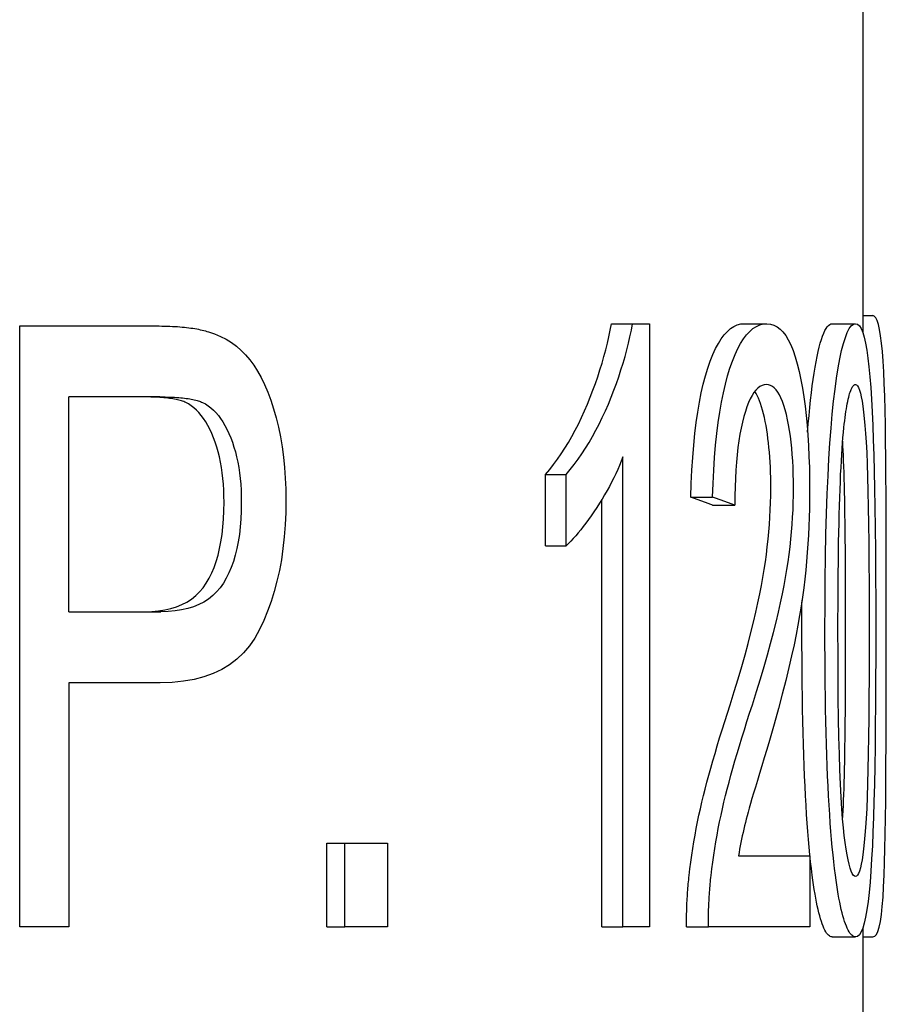
# Model space of a CAD drawing. Units: inches. Extents: x 14804 to 18724, y 7410 to 9774.
# Drawn here: x 17471 to 17474, y 7538 to 7542 of the extents above; entities that cross this region are included whole.
import ezdxf

# ---------------------------------------------------------------- set-up
doc = ezdxf.new("R2010")
doc.units = ezdxf.units.IN
doc.header["$MEASUREMENT"] = 0
doc.layers.add('DETAIL', color=2, linetype='Continuous')

msp = doc.modelspace()

# ---------------------------------------------------------------- linework, layer by layer
at = {"layer": 'DETAIL'}
for p, q in [((17474.2079, 7542.2225), (17474.2079, 7540.5843)), ((17474.2079, 7540.657), (17474.2497, 7540.657)), ((17470.6451, 7540.6125), (17471.2223, 7540.6125)), ((17470.6451, 7538.0725), (17470.6451, 7540.6125)), ((17473.1459, 7540.6222), (17473.2352, 7540.6222)), ((17473.2352, 7540.6222), (17473.3068, 7540.6222)), ((17473.3068, 7540.6222), (17473.3068, 7538.0725)), ((17473.7074, 7540.6222), (17473.8024, 7540.6222)), ((17474.0784, 7540.6222), (17474.1771, 7540.6222)), ((17470.8522, 7539.4045), (17470.8522, 7540.3124)), ((17471.2377, 7540.3124), (17470.8522, 7540.3124)), ((17473.1945, 7538.0725), (17473.1945, 7540.0588)), ((17472.8676, 7539.9852), (17472.9541, 7539.9852)), ((17472.8676, 7539.6832), (17472.8676, 7539.9852)), ((17472.9541, 7539.6832), (17472.9541, 7539.9852)), ((17473.1056, 7538.0725), (17473.1056, 7539.8795)), ((17473.4806, 7539.8884), (17473.5733, 7539.8884)), ((17473.5732, 7539.8555), (17473.6669, 7539.8555)), ((17472.8676, 7539.6832), (17472.9541, 7539.6832)), ((17470.8522, 7539.4045), (17471.242, 7539.4045)), ((17470.8522, 7539.1044), (17470.8522, 7538.0725)), ((17471.2391, 7539.1044), (17470.8522, 7539.1044)), ((17471.9424, 7538.4268), (17472.0197, 7538.4268)), ((17471.9424, 7538.0725), (17471.9424, 7538.4268)), ((17472.0197, 7538.4268), (17472.1987, 7538.4268)), ((17472.0197, 7538.0725), (17472.0197, 7538.4268)), ((17472.1987, 7538.4268), (17472.1987, 7538.0725)), ((17473.6825, 7538.3726), (17473.9837, 7538.3726)), ((17473.9837, 7538.3726), (17473.9837, 7538.0725)), ((17470.8522, 7538.0725), (17470.6451, 7538.0725)), ((17471.9424, 7538.0725), (17472.0197, 7538.0725)), ((17472.1987, 7538.0725), (17472.0197, 7538.0725)), ((17473.1056, 7538.0725), (17473.1945, 7538.0725)), ((17473.3068, 7538.0725), (17473.1945, 7538.0725)), ((17473.4631, 7538.0725), (17473.5556, 7538.0725)), ((17473.9837, 7538.0725), (17473.5556, 7538.0725)), ((17474.2079, 7538.0669), (17474.2079, 7526.8933)), ((17474.0784, 7538.0299), (17474.1771, 7538.0299)), ((17474.2079, 7538.0299), (17474.2501, 7538.0299))]:
    msp.add_line(p, q, dxfattribs=at)
at = {"layer": 'DETAIL', "flags": 128}
for points in [[(17474.3072, 7539.3619), (17474.3072, 7539.4595), (17474.3071, 7539.554), (17474.307, 7539.6454), (17474.3068, 7539.7336), (17474.3066, 7539.8186), (17474.3062, 7539.9005), (17474.3057, 7539.9793), (17474.3051, 7540.0549), (17474.3043, 7540.1268), (17474.3032, 7540.1941), (17474.302, 7540.2569), (17474.3005, 7540.3153), (17474.2986, 7540.3692), (17474.2964, 7540.4187), (17474.2938, 7540.4636), (17474.2908, 7540.5041), (17474.2873, 7540.5399), (17474.2834, 7540.571), (17474.279, 7540.5973), (17474.2742, 7540.6188), (17474.2688, 7540.6355), (17474.263, 7540.6475), (17474.2566, 7540.6546), (17474.2497, 7540.657)], [(17471.2223, 7540.6125), (17471.2343, 7540.6125), (17471.2462, 7540.6123), (17471.2577, 7540.6121), (17471.269, 7540.6118), (17471.28, 7540.6114), (17471.2908, 7540.6109), (17471.3013, 7540.6104), (17471.3116, 7540.6097), (17471.3217, 7540.609), (17471.3314, 7540.6081), (17471.341, 7540.6072), (17471.3503, 7540.6062), (17471.3593, 7540.6051), (17471.3681, 7540.6039), (17471.3766, 7540.6027), (17471.3849, 7540.6013), (17471.393, 7540.5999), (17471.4008, 7540.5983), (17471.4084, 7540.5967), (17471.4157, 7540.595), (17471.4228, 7540.5932), (17471.4296, 7540.5914), (17471.4362, 7540.5894), (17471.4426, 7540.5873)], [(17471.4426, 7540.5873), (17471.4686, 7540.5787), (17471.4934, 7540.5683), (17471.517, 7540.5562), (17471.5395, 7540.5423), (17471.5608, 7540.5267), (17471.5809, 7540.5093), (17471.5998, 7540.4901), (17471.6177, 7540.4692), (17471.6345, 7540.4464), (17471.6505, 7540.4213), (17471.6656, 7540.394), (17471.6798, 7540.3645), (17471.6932, 7540.3327), (17471.7058, 7540.2988), (17471.7174, 7540.2627), (17471.7283, 7540.2243), (17471.7381, 7540.1844), (17471.7466, 7540.1434), (17471.7537, 7540.1015), (17471.7596, 7540.0586), (17471.7641, 7540.0146), (17471.7673, 7539.9697), (17471.7693, 7539.9238), (17471.7699, 7539.8768)], [(17472.8676, 7539.9852), (17472.8847, 7540.0059), (17472.9015, 7540.0274), (17472.9177, 7540.0496), (17472.9335, 7540.0725), (17472.9489, 7540.0961), (17472.9638, 7540.1205), (17472.9783, 7540.1457), (17472.9923, 7540.1715), (17473.0059, 7540.1981), (17473.0191, 7540.2255), (17473.0319, 7540.2536), (17473.0442, 7540.2824), (17473.0561, 7540.3115), (17473.0673, 7540.3405), (17473.0779, 7540.3694), (17473.0878, 7540.398), (17473.0972, 7540.4266), (17473.1059, 7540.455), (17473.114, 7540.4832), (17473.1216, 7540.5113), (17473.1285, 7540.5392), (17473.1349, 7540.567), (17473.1406, 7540.5947), (17473.1459, 7540.6222)], [(17472.9541, 7539.9852), (17472.9715, 7540.0059), (17472.9884, 7540.0274), (17473.0048, 7540.0496), (17473.0208, 7540.0725), (17473.0363, 7540.0961), (17473.0514, 7540.1205), (17473.066, 7540.1457), (17473.0802, 7540.1715), (17473.0939, 7540.1981), (17473.1072, 7540.2255), (17473.1201, 7540.2536), (17473.1326, 7540.2824), (17473.1446, 7540.3115), (17473.1559, 7540.3405), (17473.1666, 7540.3694), (17473.1766, 7540.398), (17473.186, 7540.4266), (17473.1949, 7540.455), (17473.2031, 7540.4832), (17473.2107, 7540.5113), (17473.2177, 7540.5392), (17473.2241, 7540.567), (17473.23, 7540.5947), (17473.2352, 7540.6222)], [(17473.4806, 7539.8884), (17473.4826, 7539.947), (17473.4855, 7540.0031), (17473.489, 7540.0569), (17473.4933, 7540.1083), (17473.4983, 7540.1573), (17473.504, 7540.204), (17473.5105, 7540.2483), (17473.5176, 7540.2903), (17473.5255, 7540.3299), (17473.534, 7540.3671), (17473.5432, 7540.4019), (17473.553, 7540.4344), (17473.5635, 7540.4644), (17473.5744, 7540.4918), (17473.5858, 7540.5166), (17473.5976, 7540.5387), (17473.61, 7540.5583), (17473.6227, 7540.5752), (17473.6359, 7540.5896), (17473.6495, 7540.6013), (17473.6634, 7540.6104), (17473.6777, 7540.617), (17473.6924, 7540.6209), (17473.7074, 7540.6222)], [(17473.5733, 7539.8884), (17473.5754, 7539.947), (17473.5782, 7540.0031), (17473.5818, 7540.0569), (17473.5861, 7540.1083), (17473.5912, 7540.1573), (17473.597, 7540.204), (17473.6035, 7540.2483), (17473.6107, 7540.2903), (17473.6187, 7540.3299), (17473.6273, 7540.3671), (17473.6366, 7540.4019), (17473.6465, 7540.4344), (17473.657, 7540.4644), (17473.668, 7540.4918), (17473.6796, 7540.5166), (17473.6915, 7540.5387), (17473.704, 7540.5583), (17473.7169, 7540.5752), (17473.7302, 7540.5896), (17473.7439, 7540.6013), (17473.758, 7540.6104), (17473.7724, 7540.617), (17473.7872, 7540.6209), (17473.8024, 7540.6222)], [(17473.8024, 7540.6222), (17473.8175, 7540.6208), (17473.8318, 7540.6166), (17473.8454, 7540.6095), (17473.8583, 7540.5997), (17473.8705, 7540.5871), (17473.8821, 7540.5716), (17473.893, 7540.5533), (17473.9033, 7540.5323), (17473.913, 7540.5084), (17473.9221, 7540.4817), (17473.9306, 7540.4522), (17473.9386, 7540.4199), (17473.9459, 7540.3855), (17473.9525, 7540.3497), (17473.9585, 7540.3126), (17473.9637, 7540.2741), (17473.9684, 7540.2343), (17473.9723, 7540.1931), (17473.9757, 7540.1506), (17473.9784, 7540.1067), (17473.9805, 7540.0614), (17473.9821, 7540.0148), (17473.983, 7539.9668), (17473.9833, 7539.9175)], [(17473.9748, 7540.1631), (17473.9777, 7540.1992), (17473.9808, 7540.234), (17473.9841, 7540.2674), (17473.9875, 7540.2993), (17473.991, 7540.3299), (17473.9946, 7540.359), (17473.9984, 7540.3867), (17474.0023, 7540.4131), (17474.0064, 7540.438), (17474.0105, 7540.4615), (17474.0148, 7540.4836), (17474.0192, 7540.5041), (17474.0237, 7540.523), (17474.0283, 7540.5402), (17474.033, 7540.5558), (17474.0377, 7540.5697), (17474.0426, 7540.582), (17474.0475, 7540.5927), (17474.0525, 7540.6017), (17474.0576, 7540.6091), (17474.0627, 7540.6148), (17474.0679, 7540.6189), (17474.0731, 7540.6214), (17474.0784, 7540.6222)], [(17474.0481, 7539.3251), (17474.0483, 7539.4351), (17474.0491, 7539.5396), (17474.0504, 7539.6386), (17474.0523, 7539.7321), (17474.0546, 7539.8201), (17474.0575, 7539.9026), (17474.0609, 7539.9796), (17474.0648, 7540.0511), (17474.0691, 7540.1178), (17474.0739, 7540.1806), (17474.0791, 7540.2394), (17474.0847, 7540.2943), (17474.0907, 7540.3452), (17474.0971, 7540.3921), (17474.1039, 7540.4351), (17474.111, 7540.4741), (17474.1184, 7540.5088), (17474.1261, 7540.5389), (17474.1341, 7540.5643), (17474.1423, 7540.5852), (17474.1508, 7540.6014), (17474.1594, 7540.6129), (17474.1682, 7540.6199), (17474.1771, 7540.6222)], [(17474.1771, 7540.6222), (17474.1856, 7540.6199), (17474.1934, 7540.613), (17474.2007, 7540.6016), (17474.2075, 7540.5856), (17474.2137, 7540.565), (17474.2194, 7540.5399), (17474.2247, 7540.5105), (17474.2295, 7540.477), (17474.2339, 7540.4395), (17474.2378, 7540.3979), (17474.2414, 7540.3524), (17474.2446, 7540.3028), (17474.2475, 7540.2492), (17474.2501, 7540.192), (17474.2524, 7540.1309), (17474.2545, 7540.0661), (17474.2564, 7539.9976), (17474.258, 7539.9252), (17474.2594, 7539.8467), (17474.2605, 7539.7596), (17474.2614, 7539.6639), (17474.262, 7539.5595), (17474.2623, 7539.4466), (17474.2625, 7539.3251)], [(17473.8005, 7540.3647), (17473.7912, 7540.3638), (17473.782, 7540.3609), (17473.7731, 7540.3562), (17473.7645, 7540.3496), (17473.7561, 7540.3412), (17473.748, 7540.3308), (17473.7402, 7540.3186), (17473.7326, 7540.3045), (17473.7254, 7540.2885), (17473.7184, 7540.2706), (17473.7117, 7540.2508), (17473.7054, 7540.2292), (17473.6994, 7540.2059), (17473.6939, 7540.1812), (17473.6889, 7540.155), (17473.6844, 7540.1274), (17473.6804, 7540.0984), (17473.6769, 7540.068), (17473.674, 7540.0362), (17473.6715, 7540.0029), (17473.6696, 7539.9682), (17473.6681, 7539.9321), (17473.6672, 7539.8945), (17473.6669, 7539.8555)], [(17473.9152, 7539.9252), (17473.9149, 7539.9558), (17473.9143, 7539.9855), (17473.9133, 7540.0145), (17473.9118, 7540.0426), (17473.91, 7540.0699), (17473.9077, 7540.0963), (17473.905, 7540.122), (17473.9018, 7540.1468), (17473.8983, 7540.1708), (17473.8943, 7540.194), (17473.8898, 7540.2163), (17473.8849, 7540.2379), (17473.8796, 7540.2581), (17473.874, 7540.2766), (17473.8682, 7540.2934), (17473.862, 7540.3083), (17473.8555, 7540.3215), (17473.8486, 7540.333), (17473.8415, 7540.3427), (17473.834, 7540.3506), (17473.8261, 7540.3568), (17473.818, 7540.3612), (17473.8094, 7540.3638), (17473.8005, 7540.3647)], [(17474.1281, 7540.1827), (17474.1297, 7540.1976), (17474.1314, 7540.2118), (17474.1332, 7540.2254), (17474.135, 7540.2383), (17474.1368, 7540.2506), (17474.1386, 7540.2623), (17474.1405, 7540.2734), (17474.1424, 7540.2838), (17474.1444, 7540.2936), (17474.1463, 7540.3028), (17474.1483, 7540.3113), (17474.1504, 7540.3192), (17474.1524, 7540.3265), (17474.1545, 7540.3331), (17474.1567, 7540.3391), (17474.1588, 7540.3445), (17474.161, 7540.3492), (17474.1632, 7540.3533), (17474.1654, 7540.3568), (17474.1676, 7540.3596), (17474.1699, 7540.3619), (17474.1722, 7540.3634), (17474.1745, 7540.3644), (17474.1768, 7540.3647)], [(17474.1768, 7540.3647), (17474.1814, 7540.3633), (17474.1858, 7540.359), (17474.19, 7540.3518), (17474.194, 7540.3418), (17474.1978, 7540.3289), (17474.2015, 7540.3132), (17474.2049, 7540.2945), (17474.2082, 7540.2731), (17474.2113, 7540.2487), (17474.2143, 7540.2215), (17474.2171, 7540.1914), (17474.2198, 7540.1585), (17474.2223, 7540.1212), (17474.2245, 7540.0781), (17474.2265, 7540.0291), (17474.2283, 7539.9743), (17474.2298, 7539.9136), (17474.2311, 7539.8471), (17474.2322, 7539.7747), (17474.2331, 7539.6965), (17474.2338, 7539.6124), (17474.2343, 7539.5225), (17474.2346, 7539.4267), (17474.2347, 7539.3251)], [(17471.3466, 7540.2892), (17471.3425, 7540.2911), (17471.3381, 7540.2929), (17471.3335, 7540.2946), (17471.3285, 7540.2963), (17471.3233, 7540.2979), (17471.3178, 7540.2994), (17471.3119, 7540.3008), (17471.3058, 7540.3021), (17471.2994, 7540.3034), (17471.2928, 7540.3045), (17471.2858, 7540.3056), (17471.2785, 7540.3066), (17471.2709, 7540.3075), (17471.2631, 7540.3084), (17471.2549, 7540.3092), (17471.2465, 7540.3098), (17471.2377, 7540.3104), (17471.2287, 7540.311), (17471.2194, 7540.3114), (17471.2097, 7540.3118), (17471.1998, 7540.3121), (17471.1895, 7540.3123), (17471.179, 7540.3124), (17471.1681, 7540.3124)], [(17471.2377, 7540.3124), (17471.2487, 7540.3124), (17471.2594, 7540.3123), (17471.2697, 7540.3121), (17471.2797, 7540.3118), (17471.2895, 7540.3114), (17471.2989, 7540.311), (17471.308, 7540.3104), (17471.3169, 7540.3098), (17471.3254, 7540.3092), (17471.3336, 7540.3084), (17471.3416, 7540.3075), (17471.3492, 7540.3066), (17471.3566, 7540.3056), (17471.3636, 7540.3045), (17471.3704, 7540.3034), (17471.3768, 7540.3021), (17471.383, 7540.3008), (17471.3889, 7540.2994), (17471.3944, 7540.2979), (17471.3997, 7540.2963), (17471.4047, 7540.2946), (17471.4095, 7540.2929), (17471.4139, 7540.2911), (17471.418, 7540.2892)], [(17473.819, 7539.9252), (17473.8189, 7539.9485), (17473.8186, 7539.9714), (17473.818, 7539.9937), (17473.8172, 7540.0156), (17473.8161, 7540.037), (17473.8148, 7540.058), (17473.8132, 7540.0784), (17473.8115, 7540.0984), (17473.8094, 7540.1179), (17473.8072, 7540.137), (17473.8046, 7540.1556), (17473.8019, 7540.1737), (17473.7989, 7540.1913), (17473.7956, 7540.2084), (17473.7921, 7540.2251), (17473.7883, 7540.2413), (17473.7843, 7540.2566), (17473.7801, 7540.2709), (17473.7758, 7540.2842), (17473.7713, 7540.2965), (17473.7666, 7540.3078), (17473.7618, 7540.3181), (17473.7567, 7540.3273), (17473.7515, 7540.3355)], [(17471.5087, 7539.8672), (17471.5084, 7539.8933), (17471.5075, 7539.9188), (17471.5059, 7539.9437), (17471.5038, 7539.968), (17471.501, 7539.9917), (17471.4976, 7540.0148), (17471.4936, 7540.0372), (17471.489, 7540.059), (17471.4837, 7540.0802), (17471.4778, 7540.1008), (17471.4713, 7540.1208), (17471.4642, 7540.1401), (17471.4566, 7540.1586), (17471.4486, 7540.176), (17471.4402, 7540.1923), (17471.4314, 7540.2075), (17471.4222, 7540.2215), (17471.4126, 7540.2345), (17471.4026, 7540.2464), (17471.3922, 7540.2571), (17471.3814, 7540.2668), (17471.3702, 7540.2754), (17471.3586, 7540.2828), (17471.3466, 7540.2892)], [(17471.418, 7540.2892), (17471.4301, 7540.2828), (17471.4418, 7540.2754), (17471.4531, 7540.2668), (17471.464, 7540.2571), (17471.4745, 7540.2464), (17471.4846, 7540.2345), (17471.4943, 7540.2215), (17471.5036, 7540.2075), (17471.5125, 7540.1923), (17471.521, 7540.176), (17471.5291, 7540.1586), (17471.5368, 7540.1401), (17471.544, 7540.1208), (17471.5505, 7540.1008), (17471.5565, 7540.0802), (17471.5618, 7540.059), (17471.5665, 7540.0372), (17471.5705, 7540.0148), (17471.5739, 7539.9917), (17471.5767, 7539.968), (17471.5789, 7539.9437), (17471.5805, 7539.9188), (17471.5814, 7539.8933), (17471.5817, 7539.8672)], [(17474.103, 7539.3251), (17474.1031, 7539.3765), (17474.1032, 7539.4266), (17474.1034, 7539.4753), (17474.1037, 7539.5226), (17474.1041, 7539.5686), (17474.1046, 7539.6132), (17474.1052, 7539.6564), (17474.1059, 7539.6983), (17474.1066, 7539.7388), (17474.1075, 7539.778), (17474.1084, 7539.8157), (17474.1094, 7539.8521), (17474.1105, 7539.8872), (17474.1117, 7539.9209), (17474.113, 7539.9532), (17474.1143, 7539.9842), (17474.1158, 7540.0138), (17474.1173, 7540.042), (17474.1189, 7540.0689), (17474.1206, 7540.0944), (17474.1223, 7540.1185), (17474.1242, 7540.1413), (17474.1261, 7540.1627), (17474.1281, 7540.1827)], [(17474.1354, 7539.3251), (17474.1354, 7539.3728), (17474.1354, 7539.4193), (17474.1353, 7539.4646), (17474.1351, 7539.5086), (17474.1349, 7539.5513), (17474.1347, 7539.5928), (17474.1344, 7539.6331), (17474.1341, 7539.672), (17474.1337, 7539.7098), (17474.1333, 7539.7463), (17474.1329, 7539.7815), (17474.1324, 7539.8155), (17474.1319, 7539.8482), (17474.1313, 7539.8797), (17474.1307, 7539.9099), (17474.13, 7539.9388), (17474.1293, 7539.9666), (17474.1285, 7539.993), (17474.1277, 7540.0182), (17474.1268, 7540.0422), (17474.1259, 7540.0649), (17474.125, 7540.0863), (17474.1239, 7540.1065), (17474.1229, 7540.1255)], [(17473.1945, 7540.0588), (17473.1875, 7540.0411), (17473.1801, 7540.0233), (17473.1723, 7540.0055), (17473.164, 7539.9877), (17473.1554, 7539.9699), (17473.1464, 7539.9521), (17473.137, 7539.9343), (17473.1272, 7539.9164), (17473.1169, 7539.8986), (17473.1062, 7539.8807), (17473.0952, 7539.8628), (17473.0836, 7539.8449), (17473.072, 7539.8274), (17473.0604, 7539.8106), (17473.0491, 7539.7945), (17473.0379, 7539.7792), (17473.0268, 7539.7646), (17473.0159, 7539.7508), (17473.0052, 7539.7377), (17472.9947, 7539.7253), (17472.9843, 7539.7137), (17472.9741, 7539.7028), (17472.964, 7539.6926), (17472.9541, 7539.6832)], [(17473.647, 7539.0114), (17473.6646, 7539.0672), (17473.681, 7539.1211), (17473.6962, 7539.1729), (17473.7103, 7539.2227), (17473.7232, 7539.2705), (17473.7351, 7539.3164), (17473.746, 7539.3602), (17473.7558, 7539.4021), (17473.7647, 7539.442), (17473.7726, 7539.4799), (17473.7797, 7539.5158), (17473.7858, 7539.5497), (17473.7912, 7539.5824), (17473.7961, 7539.6149), (17473.8005, 7539.6472), (17473.8044, 7539.6791), (17473.8079, 7539.7109), (17473.8108, 7539.7423), (17473.8134, 7539.7734), (17473.8154, 7539.8043), (17473.817, 7539.835), (17473.8181, 7539.8653), (17473.8188, 7539.8954), (17473.819, 7539.9252)], [(17473.7414, 7539.0114), (17473.7592, 7539.0672), (17473.7757, 7539.1211), (17473.7911, 7539.1729), (17473.8053, 7539.2227), (17473.8184, 7539.2705), (17473.8304, 7539.3164), (17473.8413, 7539.3602), (17473.8513, 7539.4021), (17473.8603, 7539.442), (17473.8683, 7539.4799), (17473.8754, 7539.5158), (17473.8815, 7539.5497), (17473.887, 7539.5824), (17473.892, 7539.6149), (17473.8964, 7539.6472), (17473.9004, 7539.6791), (17473.9039, 7539.7109), (17473.9069, 7539.7423), (17473.9094, 7539.7734), (17473.9115, 7539.8043), (17473.9131, 7539.835), (17473.9142, 7539.8653), (17473.9149, 7539.8954), (17473.9152, 7539.9252)], [(17473.5732, 7539.8555), (17473.5695, 7539.8569), (17473.5657, 7539.8583), (17473.562, 7539.8597), (17473.5582, 7539.861), (17473.5544, 7539.8624), (17473.5506, 7539.8638), (17473.5468, 7539.8651), (17473.543, 7539.8665), (17473.5392, 7539.8679), (17473.5354, 7539.8692), (17473.5315, 7539.8706), (17473.5277, 7539.872), (17473.5238, 7539.8734), (17473.5199, 7539.8747), (17473.516, 7539.8761), (17473.5121, 7539.8775), (17473.5082, 7539.8789), (17473.5043, 7539.8802), (17473.5004, 7539.8816), (17473.4964, 7539.883), (17473.4925, 7539.8843), (17473.4885, 7539.8857), (17473.4846, 7539.8871), (17473.4806, 7539.8884)], [(17473.6669, 7539.8555), (17473.6631, 7539.8569), (17473.6593, 7539.8583), (17473.6555, 7539.8597), (17473.6517, 7539.861), (17473.6479, 7539.8624), (17473.6441, 7539.8638), (17473.6402, 7539.8651), (17473.6364, 7539.8665), (17473.6325, 7539.8679), (17473.6286, 7539.8692), (17473.6247, 7539.8706), (17473.6209, 7539.872), (17473.617, 7539.8734), (17473.613, 7539.8747), (17473.6091, 7539.8761), (17473.6052, 7539.8775), (17473.6012, 7539.8789), (17473.5973, 7539.8802), (17473.5933, 7539.8816), (17473.5893, 7539.883), (17473.5853, 7539.8843), (17473.5813, 7539.8857), (17473.5773, 7539.8871), (17473.5733, 7539.8884)], [(17473.9833, 7539.9175), (17473.9831, 7539.8793), (17473.9825, 7539.8414), (17473.9815, 7539.8036), (17473.98, 7539.766), (17473.9782, 7539.7286), (17473.976, 7539.6913), (17473.9734, 7539.6543), (17473.9703, 7539.6174), (17473.9668, 7539.5804), (17473.9627, 7539.5429), (17473.9581, 7539.5049), (17473.9528, 7539.4664), (17473.947, 7539.4274), (17473.9406, 7539.388), (17473.9336, 7539.3481), (17473.9259, 7539.3077), (17473.9172, 7539.2651), (17473.9071, 7539.2187), (17473.8955, 7539.1685), (17473.8824, 7539.1145), (17473.8677, 7539.0567), (17473.8513, 7538.9951), (17473.8332, 7538.9297), (17473.8133, 7538.8604)], [(17471.1723, 7539.4045), (17471.2028, 7539.4053), (17471.2316, 7539.4078), (17471.2588, 7539.412), (17471.2844, 7539.4179), (17471.3084, 7539.4255), (17471.3308, 7539.4347), (17471.3518, 7539.4456), (17471.3711, 7539.4582), (17471.389, 7539.4725), (17471.4053, 7539.4885), (17471.4202, 7539.5061), (17471.4335, 7539.5254), (17471.4456, 7539.5463), (17471.4566, 7539.5686), (17471.4665, 7539.5922), (17471.4754, 7539.6172), (17471.4832, 7539.6436), (17471.49, 7539.6714), (17471.4957, 7539.7005), (17471.5004, 7539.7311), (17471.504, 7539.763), (17471.5066, 7539.7964), (17471.5082, 7539.8311), (17471.5087, 7539.8672)], [(17471.7699, 7539.8768), (17471.7692, 7539.8236), (17471.7669, 7539.7718), (17471.763, 7539.7214), (17471.7577, 7539.6723), (17471.7508, 7539.6245), (17471.7423, 7539.5782), (17471.7323, 7539.5332), (17471.7208, 7539.4896), (17471.7076, 7539.4474), (17471.6929, 7539.4066), (17471.6766, 7539.3671), (17471.6587, 7539.329), (17471.6387, 7539.2931), (17471.6161, 7539.2603), (17471.5909, 7539.2307), (17471.563, 7539.2042), (17471.5324, 7539.1808), (17471.499, 7539.1605), (17471.4629, 7539.1434), (17471.4239, 7539.1293), (17471.3822, 7539.1184), (17471.3375, 7539.1106), (17471.2898, 7539.1059), (17471.2391, 7539.1044)], [(17471.5817, 7539.8672), (17471.5812, 7539.8311), (17471.5796, 7539.7964), (17471.577, 7539.763), (17471.5733, 7539.7311), (17471.5686, 7539.7005), (17471.5628, 7539.6714), (17471.556, 7539.6436), (17471.5481, 7539.6172), (17471.5391, 7539.5922), (17471.5291, 7539.5686), (17471.518, 7539.5463), (17471.5058, 7539.5254), (17471.4923, 7539.5061), (17471.4773, 7539.4885), (17471.4608, 7539.4725), (17471.4428, 7539.4582), (17471.4232, 7539.4456), (17471.4021, 7539.4347), (17471.3794, 7539.4255), (17471.3551, 7539.4179), (17471.3293, 7539.412), (17471.3018, 7539.4078), (17471.2727, 7539.4053), (17471.242, 7539.4045)], [(17473.9506, 7539.3251), (17473.9506, 7539.3306), (17473.9506, 7539.3361), (17473.9506, 7539.3416), (17473.9506, 7539.347), (17473.9507, 7539.3525), (17473.9507, 7539.358), (17473.9507, 7539.3634), (17473.9507, 7539.3688), (17473.9507, 7539.3742), (17473.9507, 7539.3796), (17473.9507, 7539.385), (17473.9507, 7539.3904), (17473.9507, 7539.3957), (17473.9508, 7539.4011), (17473.9508, 7539.4064), (17473.9508, 7539.4117), (17473.9508, 7539.417), (17473.9508, 7539.4223), (17473.9509, 7539.4276), (17473.9509, 7539.4328), (17473.9509, 7539.4381), (17473.9509, 7539.4433), (17473.951, 7539.4485), (17473.951, 7539.4537)], [(17474.2501, 7538.0299), (17474.2584, 7538.0325), (17474.2657, 7538.0404), (17474.2721, 7538.0535), (17474.2777, 7538.0718), (17474.2826, 7538.0953), (17474.2867, 7538.1241), (17474.2903, 7538.1581), (17474.2933, 7538.1974), (17474.2959, 7538.2416), (17474.2981, 7538.2904), (17474.3, 7538.3439), (17474.3015, 7538.4021), (17474.3028, 7538.4649), (17474.3039, 7538.5324), (17474.3047, 7538.6046), (17474.3054, 7538.6814), (17474.3059, 7538.7612), (17474.3063, 7538.8426), (17474.3066, 7538.9254), (17474.3069, 7539.0098), (17474.307, 7539.0956), (17474.3071, 7539.1828), (17474.3072, 7539.2716), (17474.3072, 7539.3619)], [(17473.994, 7538.2913), (17473.9906, 7538.3186), (17473.9874, 7538.3473), (17473.9842, 7538.3773), (17473.9812, 7538.4087), (17473.9783, 7538.4415), (17473.9755, 7538.4757), (17473.9729, 7538.5112), (17473.9704, 7538.5481), (17473.9681, 7538.5864), (17473.9658, 7538.626), (17473.9638, 7538.667), (17473.9619, 7538.7094), (17473.9601, 7538.7532), (17473.9585, 7538.7983), (17473.957, 7538.8448), (17473.9557, 7538.8927), (17473.9545, 7538.942), (17473.9535, 7538.9926), (17473.9526, 7539.0446), (17473.9519, 7539.0979), (17473.9513, 7539.1527), (17473.951, 7539.2088), (17473.9507, 7539.2662), (17473.9506, 7539.3251)], [(17474.0919, 7538.2913), (17474.0885, 7538.3186), (17474.0852, 7538.3473), (17474.082, 7538.3773), (17474.0789, 7538.4087), (17474.076, 7538.4415), (17474.0732, 7538.4757), (17474.0706, 7538.5112), (17474.068, 7538.5481), (17474.0657, 7538.5864), (17474.0634, 7538.626), (17474.0613, 7538.667), (17474.0594, 7538.7094), (17474.0576, 7538.7532), (17474.056, 7538.7983), (17474.0545, 7538.8448), (17474.0531, 7538.8927), (17474.0519, 7538.942), (17474.0509, 7538.9926), (17474.05, 7539.0446), (17474.0493, 7539.0979), (17474.0488, 7539.1527), (17474.0484, 7539.2088), (17474.0481, 7539.2662), (17474.0481, 7539.3251)], [(17474.1771, 7538.2855), (17474.1725, 7538.2869), (17474.1679, 7538.2912), (17474.1634, 7538.2983), (17474.1589, 7538.3084), (17474.1545, 7538.3213), (17474.1502, 7538.337), (17474.1459, 7538.3556), (17474.1418, 7538.3771), (17474.1377, 7538.4014), (17474.1337, 7538.4286), (17474.1298, 7538.4587), (17474.126, 7538.4916), (17474.1225, 7538.5289), (17474.1191, 7538.5721), (17474.1161, 7538.6211), (17474.1134, 7538.6759), (17474.111, 7538.7366), (17474.1089, 7538.8031), (17474.1071, 7538.8755), (17474.1056, 7538.9537), (17474.1045, 7539.0378), (17474.1037, 7539.1277), (17474.1032, 7539.2235), (17474.103, 7539.3251)], [(17474.1228, 7538.5247), (17474.1239, 7538.5437), (17474.1249, 7538.5639), (17474.1259, 7538.5854), (17474.1268, 7538.6081), (17474.1276, 7538.6321), (17474.1285, 7538.6573), (17474.1292, 7538.6838), (17474.13, 7538.7115), (17474.1306, 7538.7405), (17474.1313, 7538.7707), (17474.1318, 7538.8022), (17474.1324, 7538.8349), (17474.1329, 7538.8689), (17474.1333, 7538.9041), (17474.1337, 7538.9406), (17474.1341, 7538.9783), (17474.1344, 7539.0173), (17474.1347, 7539.0575), (17474.1349, 7539.099), (17474.1351, 7539.1417), (17474.1353, 7539.1857), (17474.1354, 7539.2309), (17474.1354, 7539.2774), (17474.1354, 7539.3251)], [(17474.2347, 7539.3251), (17474.2346, 7539.2238), (17474.2343, 7539.1283), (17474.2338, 7539.0386), (17474.2331, 7538.9547), (17474.2322, 7538.8766), (17474.2311, 7538.8043), (17474.2298, 7538.7378), (17474.2283, 7538.6772), (17474.2265, 7538.6223), (17474.2245, 7538.5733), (17474.2223, 7538.53), (17474.2198, 7538.4926), (17474.2171, 7538.4595), (17474.2143, 7538.4293), (17474.2114, 7538.402), (17474.2082, 7538.3775), (17474.205, 7538.3559), (17474.2015, 7538.3372), (17474.1979, 7538.3214), (17474.1941, 7538.3085), (17474.1902, 7538.2984), (17474.186, 7538.2912), (17474.1817, 7538.2869), (17474.1771, 7538.2855)], [(17474.2625, 7539.3251), (17474.2623, 7539.216), (17474.262, 7539.1122), (17474.2615, 7539.0139), (17474.2607, 7538.9209), (17474.2597, 7538.8334), (17474.2584, 7538.7512), (17474.2569, 7538.6744), (17474.2551, 7538.603), (17474.2531, 7538.5362), (17474.2508, 7538.4734), (17474.2482, 7538.4145), (17474.2453, 7538.3595), (17474.242, 7538.3085), (17474.2384, 7538.2614), (17474.2344, 7538.2182), (17474.2301, 7538.179), (17474.2253, 7538.144), (17474.22, 7538.1138), (17474.2143, 7538.0881), (17474.208, 7538.0672), (17474.2012, 7538.0509), (17474.1938, 7538.0392), (17474.1858, 7538.0322), (17474.1771, 7538.0299)], [(17473.474, 7538.2893), (17473.4775, 7538.318), (17473.4812, 7538.3466), (17473.4852, 7538.3751), (17473.4896, 7538.4035), (17473.4942, 7538.4317), (17473.4991, 7538.4599), (17473.5043, 7538.488), (17473.5098, 7538.5161), (17473.5156, 7538.544), (17473.5217, 7538.5718), (17473.528, 7538.5995), (17473.5347, 7538.6272), (17473.5416, 7538.6551), (17473.5491, 7538.6838), (17473.557, 7538.7133), (17473.5654, 7538.7434), (17473.5741, 7538.7743), (17473.5834, 7538.806), (17473.593, 7538.8384), (17473.603, 7538.8715), (17473.6135, 7538.9054), (17473.6243, 7538.94), (17473.6355, 7538.9754), (17473.647, 7539.0114)], [(17473.5667, 7538.2893), (17473.5702, 7538.318), (17473.5739, 7538.3466), (17473.578, 7538.3751), (17473.5824, 7538.4035), (17473.5871, 7538.4317), (17473.592, 7538.4599), (17473.5973, 7538.488), (17473.6029, 7538.5161), (17473.6087, 7538.544), (17473.6148, 7538.5718), (17473.6212, 7538.5995), (17473.6279, 7538.6272), (17473.635, 7538.6551), (17473.6425, 7538.6838), (17473.6505, 7538.7133), (17473.6589, 7538.7434), (17473.6678, 7538.7743), (17473.6771, 7538.806), (17473.6868, 7538.8384), (17473.697, 7538.8715), (17473.7075, 7538.9054), (17473.7185, 7538.94), (17473.7298, 7538.9754), (17473.7414, 7539.0114)], [(17473.8133, 7538.8604), (17473.8019, 7538.8224), (17473.7911, 7538.7865), (17473.7809, 7538.7527), (17473.7713, 7538.7209), (17473.7623, 7538.6913), (17473.754, 7538.6637), (17473.7464, 7538.6382), (17473.7395, 7538.6148), (17473.7333, 7538.5935), (17473.7278, 7538.5742), (17473.723, 7538.5571), (17473.7189, 7538.542), (17473.7153, 7538.5279), (17473.7118, 7538.5139), (17473.7084, 7538.4998), (17473.7051, 7538.4857), (17473.7019, 7538.4716), (17473.6988, 7538.4575), (17473.6958, 7538.4434), (17473.6929, 7538.4293), (17473.6902, 7538.4151), (17473.6875, 7538.4009), (17473.685, 7538.3868), (17473.6825, 7538.3726)], [(17473.4631, 7538.0725), (17473.463, 7538.0818), (17473.463, 7538.0912), (17473.4631, 7538.1005), (17473.4632, 7538.1097), (17473.4633, 7538.119), (17473.4635, 7538.1282), (17473.4637, 7538.1373), (17473.464, 7538.1465), (17473.4643, 7538.1556), (17473.4646, 7538.1647), (17473.465, 7538.1738), (17473.4655, 7538.1829), (17473.4659, 7538.1919), (17473.4665, 7538.2009), (17473.467, 7538.2098), (17473.4676, 7538.2188), (17473.4683, 7538.2277), (17473.469, 7538.2366), (17473.4697, 7538.2454), (17473.4705, 7538.2543), (17473.4713, 7538.2631), (17473.4722, 7538.2719), (17473.4731, 7538.2806), (17473.474, 7538.2893)], [(17473.5556, 7538.0725), (17473.5556, 7538.0818), (17473.5556, 7538.0912), (17473.5556, 7538.1005), (17473.5557, 7538.1097), (17473.5559, 7538.119), (17473.5561, 7538.1282), (17473.5563, 7538.1373), (17473.5565, 7538.1465), (17473.5568, 7538.1556), (17473.5572, 7538.1647), (17473.5576, 7538.1738), (17473.558, 7538.1829), (17473.5585, 7538.1919), (17473.5591, 7538.2009), (17473.5596, 7538.2098), (17473.5602, 7538.2188), (17473.5609, 7538.2277), (17473.5616, 7538.2366), (17473.5623, 7538.2454), (17473.5631, 7538.2543), (17473.564, 7538.2631), (17473.5648, 7538.2719), (17473.5657, 7538.2806), (17473.5667, 7538.2893)], [(17474.0784, 7538.0299), (17474.0745, 7538.0304), (17474.0706, 7538.0317), (17474.0667, 7538.034), (17474.0628, 7538.0372), (17474.0589, 7538.0413), (17474.0551, 7538.0462), (17474.0513, 7538.0521), (17474.0476, 7538.059), (17474.0438, 7538.0667), (17474.0402, 7538.0753), (17474.0365, 7538.0848), (17474.0329, 7538.0953), (17474.0294, 7538.1066), (17474.0259, 7538.1188), (17474.0224, 7538.132), (17474.019, 7538.1461), (17474.0157, 7538.161), (17474.0124, 7538.1769), (17474.0092, 7538.1937), (17474.006, 7538.2114), (17474.0029, 7538.23), (17473.9999, 7538.2495), (17473.9969, 7538.2699), (17473.994, 7538.2913)], [(17474.1771, 7538.0299), (17474.1731, 7538.0304), (17474.1692, 7538.0317), (17474.1653, 7538.034), (17474.1613, 7538.0372), (17474.1575, 7538.0413), (17474.1536, 7538.0462), (17474.1498, 7538.0521), (17474.146, 7538.059), (17474.1422, 7538.0667), (17474.1385, 7538.0753), (17474.1348, 7538.0848), (17474.1312, 7538.0953), (17474.1276, 7538.1066), (17474.124, 7538.1188), (17474.1206, 7538.132), (17474.1171, 7538.1461), (17474.1138, 7538.161), (17474.1104, 7538.1769), (17474.1072, 7538.1937), (17474.104, 7538.2114), (17474.1009, 7538.23), (17474.0978, 7538.2495), (17474.0948, 7538.2699), (17474.0919, 7538.2913)]]:
    msp.add_lwpolyline(points, dxfattribs=at)

doc.saveas('drawing.dxf')
